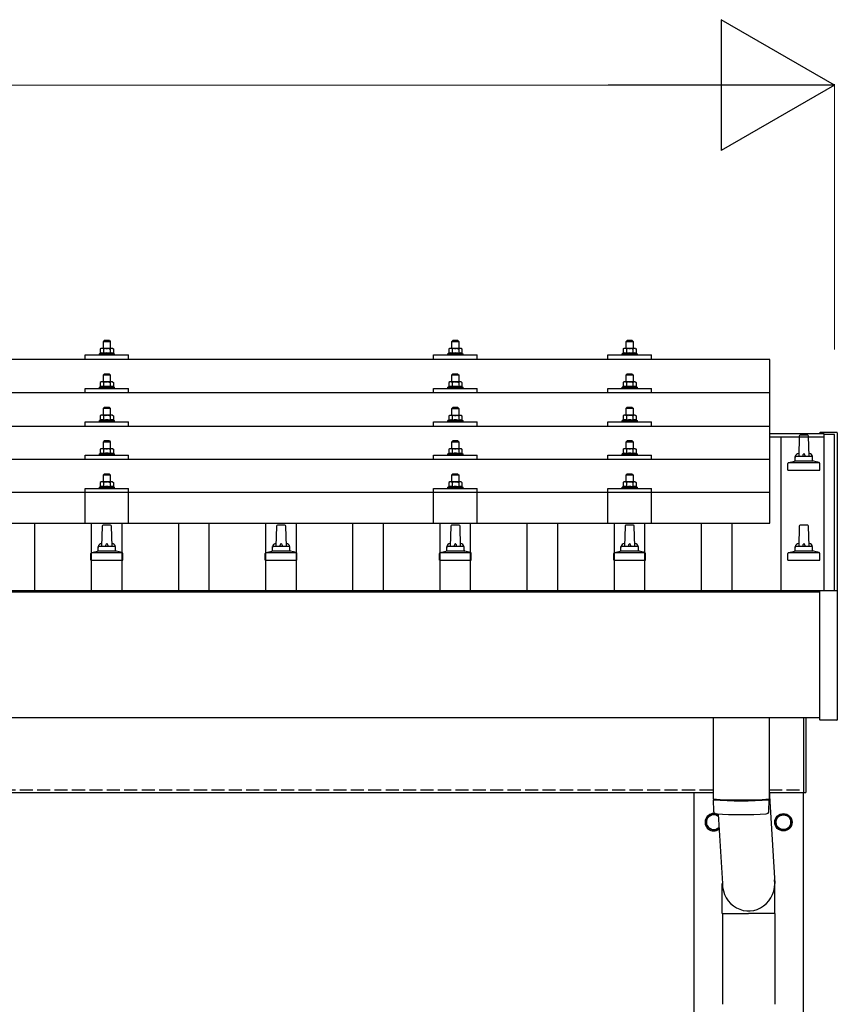
# Model space of a CAD drawing. Units: millimetres. Extents: x 0 to 25230, y 0 to 17820.
# Drawn here: x 5365 to 6303, y 5982 to 7112 of the extents above; entities that cross this region are included whole.
import ezdxf

# ---------------------------------------------------------------- set-up
doc = ezdxf.new("R2010")
doc.units = ezdxf.units.MM
doc.linetypes.add('YHIDDEN_1', pattern=[4, 3, -1])
for name, color, linetype, lineweight in [('YKK_13', 4, 'Continuous', 30), ('YKK_A1', 4, 'Continuous', 30), ('YKK_D', 6, 'Continuous', 13)]:
    doc.layers.add(name, color=color, linetype=linetype, lineweight=lineweight)

msp = doc.modelspace()

# ---------------------------------------------------------------- linework, layer by layer
at = {"layer": 'YKK_13'}
for p, q in [((5462, 6743.6), (5461, 6742.6)), ((5461, 6742.6), (5469, 6742.6)), ((5461, 6734.6), (5461, 6742.6)), ((5468, 6743.6), (5462, 6743.6)), ((5468, 6743.6), (5469, 6742.6)), ((5469, 6742.6), (5469, 6734.6)), ((5862, 6743.6), (5861, 6742.6)), ((5861, 6742.6), (5869, 6742.6)), ((5861, 6734.6), (5861, 6742.6)), ((5868, 6743.6), (5862, 6743.6)), ((5868, 6743.6), (5869, 6742.6)), ((5869, 6742.6), (5869, 6734.6)), ((6062, 6743.6), (6061, 6742.6)), ((6061, 6742.6), (6069, 6742.6)), ((6061, 6734.6), (6061, 6742.6)), ((6068, 6743.6), (6062, 6743.6)), ((6068, 6743.6), (6069, 6742.6)), ((6069, 6742.6), (6069, 6734.6)), ((5440, 6722.1), (5440, 6727.1)), ((5440, 6727.1), (5490, 6727.1)), ((5457.5, 6729.1), (5456.5, 6728.6)), ((5456.5, 6727.1), (5456.5, 6728.6)), ((5456.5, 6728.6), (5473.5, 6728.6)), ((5458.5, 6734.6), (5457.5, 6734.1)), ((5458.1, 6734.4), (5457.5, 6734.1)), ((5457.5, 6734.1), (5457.5, 6729.1)), ((5458, 6729.3), (5457.5, 6729.1)), ((5471.5, 6734.6), (5458.5, 6734.6)), ((5461.2, 6734.1), (5460.6, 6734.4)), ((5461.2, 6729.1), (5460.7, 6729.2)), ((5461.2, 6734.1), (5462, 6734.3)), ((5461.2, 6734.1), (5461.2, 6729.1)), ((5461.2, 6729.1), (5462, 6729.2)), ((5463.9, 6734.6), (5465, 6734.6)), ((5465, 6734.6), (5465.8, 6734.6)), ((5467.7, 6734.3), (5468.8, 6734.1)), ((5467.9, 6729.2), (5468.8, 6729.1)), ((5468.8, 6734.1), (5469.4, 6734.4)), ((5468.8, 6734.1), (5468.8, 6729.1)), ((5468.8, 6729.1), (5469.3, 6729.2)), ((5471.5, 6734.6), (5472.5, 6734.1)), ((5471.9, 6734.4), (5472.5, 6734.1)), ((5472, 6729.3), (5472.5, 6729.1)), ((5472.5, 6734.1), (5472.5, 6729.1)), ((5472.5, 6729.1), (5473.5, 6728.6)), ((5473.5, 6728.6), (5473.5, 6727.1)), ((5490, 6722.1), (5490, 6727.1)), ((5840, 6722.1), (5840, 6727.1)), ((5840, 6727.1), (5890, 6727.1)), ((5857.5, 6729), (5856.5, 6728.6)), ((5856.5, 6727.1), (5856.5, 6728.6)), ((5856.5, 6728.6), (5873.5, 6728.6)), ((5858.5, 6734.6), (5857.5, 6734)), ((5858.1, 6734.4), (5857.5, 6734)), ((5857.5, 6734), (5857.5, 6729)), ((5858, 6729.2), (5857.5, 6729)), ((5871.5, 6734.6), (5858.5, 6734.6)), ((5861.2, 6734), (5860.6, 6734.4)), ((5861.2, 6729), (5860.7, 6729.2)), ((5861.2, 6734), (5862, 6734.2)), ((5861.2, 6734), (5861.2, 6729)), ((5861.2, 6729), (5862, 6729.2)), ((5863.9, 6734.6), (5865, 6734.6)), ((5865, 6734.6), (5865.8, 6734.6)), ((5867.7, 6734.3), (5868.8, 6734)), ((5867.9, 6729.2), (5868.8, 6729)), ((5868.8, 6734), (5869.4, 6734.4)), ((5868.8, 6734), (5868.8, 6729)), ((5868.8, 6729), (5869.3, 6729.2)), ((5871.5, 6734.6), (5872.5, 6734)), ((5871.9, 6734.4), (5872.5, 6734)), ((5872, 6729.2), (5872.5, 6729)), ((5872.5, 6734), (5872.5, 6729)), ((5872.5, 6729), (5873.5, 6728.6)), ((5873.5, 6728.6), (5873.5, 6727.1)), ((5890, 6722.1), (5890, 6727.1)), ((6040, 6722.1), (6040, 6727.1)), ((6040, 6727.1), (6090, 6727.1)), ((6057.5, 6729.1), (6056.5, 6728.6)), ((6056.5, 6727.1), (6056.5, 6728.6)), ((6056.5, 6728.6), (6073.5, 6728.6)), ((6058.5, 6734.6), (6057.5, 6734.1)), ((6058.1, 6734.4), (6057.5, 6734.1)), ((6057.5, 6734.1), (6057.5, 6729.1)), ((6058, 6729.3), (6057.5, 6729.1)), ((6071.5, 6734.6), (6058.5, 6734.6)), ((6061.2, 6734.1), (6060.6, 6734.4)), ((6061.2, 6729.1), (6060.7, 6729.2)), ((6061.2, 6734.1), (6062, 6734.3)), ((6061.2, 6734.1), (6061.2, 6729.1)), ((6061.2, 6729.1), (6062, 6729.2)), ((6063.9, 6734.6), (6065, 6734.6)), ((6065, 6734.6), (6065.8, 6734.6)), ((6067.7, 6734.3), (6068.8, 6734.1)), ((6067.9, 6729.2), (6068.8, 6729.1)), ((6068.8, 6734.1), (6069.4, 6734.4)), ((6068.8, 6734.1), (6068.8, 6729.1)), ((6068.8, 6729.1), (6069.3, 6729.2)), ((6071.5, 6734.6), (6072.5, 6734.1)), ((6071.9, 6734.4), (6072.5, 6734.1)), ((6072, 6729.3), (6072.5, 6729.1)), ((6072.5, 6734.1), (6072.5, 6729.1)), ((6072.5, 6729.1), (6073.5, 6728.6)), ((6073.5, 6728.6), (6073.5, 6727.1)), ((6090, 6722.1), (6090, 6727.1)), ((6226, 6722.1), (4504, 6722.1)), ((6226, 6534.2), (6226, 6722.1)), ((5462, 6705.2), (5461, 6704.2)), ((5461, 6704.2), (5469, 6704.2)), ((5461, 6696.2), (5461, 6704.2)), ((5468, 6705.2), (5462, 6705.2)), ((5468, 6705.2), (5469, 6704.2)), ((5469, 6704.2), (5469, 6696.2)), ((5862, 6705.2), (5861, 6704.2)), ((5861, 6704.2), (5869, 6704.2)), ((5861, 6696.2), (5861, 6704.2)), ((5868, 6705.2), (5862, 6705.2)), ((5868, 6705.2), (5869, 6704.2)), ((5869, 6704.2), (5869, 6696.2)), ((6062, 6705.2), (6061, 6704.2)), ((6061, 6704.2), (6069, 6704.2)), ((6061, 6696.2), (6061, 6704.2)), ((6068, 6705.2), (6062, 6705.2)), ((6068, 6705.2), (6069, 6704.2)), ((6069, 6704.2), (6069, 6696.2)), ((5457.5, 6690.6), (5456.5, 6690.2)), ((5458.5, 6696.2), (5457.5, 6695.6)), ((5458.1, 6696), (5457.5, 6695.6)), ((5457.5, 6695.6), (5457.5, 6690.6)), ((5458, 6690.8), (5457.5, 6690.6)), ((5471.5, 6696.2), (5458.5, 6696.2)), ((5461.2, 6695.6), (5460.6, 6696)), ((5461.2, 6690.6), (5460.7, 6690.8)), ((5461.2, 6695.6), (5462, 6695.8)), ((5461.2, 6695.6), (5461.2, 6690.6)), ((5461.2, 6690.6), (5462, 6690.8)), ((5463.9, 6696.2), (5465, 6696.2)), ((5465, 6696.2), (5465.8, 6696.2)), ((5467.7, 6695.9), (5468.8, 6695.6)), ((5467.9, 6690.8), (5468.8, 6690.6)), ((5468.8, 6695.6), (5469.4, 6696)), ((5468.8, 6695.6), (5468.8, 6690.6)), ((5468.8, 6690.6), (5469.3, 6690.8)), ((5471.5, 6696.2), (5472.5, 6695.6)), ((5471.9, 6696), (5472.5, 6695.6)), ((5472, 6690.8), (5472.5, 6690.6)), ((5472.5, 6695.6), (5472.5, 6690.6)), ((5472.5, 6690.6), (5473.5, 6690.2)), ((5857.5, 6690.6), (5856.5, 6690.2)), ((5858.5, 6696.2), (5857.5, 6695.6)), ((5858.1, 6695.9), (5857.5, 6695.6)), ((5857.5, 6695.6), (5857.5, 6690.6)), ((5858, 6690.8), (5857.5, 6690.6)), ((5871.5, 6696.2), (5858.5, 6696.2)), ((5861.2, 6695.6), (5860.6, 6695.9)), ((5861.2, 6690.6), (5860.7, 6690.8)), ((5861.2, 6695.6), (5862, 6695.8)), ((5861.2, 6695.6), (5861.2, 6690.6)), ((5861.2, 6690.6), (5862, 6690.8)), ((5863.9, 6696.1), (5865, 6696.2)), ((5865, 6696.2), (5865.8, 6696.2)), ((5867.7, 6695.9), (5868.8, 6695.6)), ((5867.9, 6690.8), (5868.8, 6690.6)), ((5868.8, 6695.6), (5869.4, 6695.9)), ((5868.8, 6695.6), (5868.8, 6690.6)), ((5868.8, 6690.6), (5869.3, 6690.8)), ((5871.5, 6696.2), (5872.5, 6695.6)), ((5871.9, 6695.9), (5872.5, 6695.6)), ((5872, 6690.8), (5872.5, 6690.6)), ((5872.5, 6695.6), (5872.5, 6690.6)), ((5872.5, 6690.6), (5873.5, 6690.2)), ((6057.5, 6690.6), (6056.5, 6690.2)), ((6058.5, 6696.2), (6057.5, 6695.6)), ((6058.1, 6696), (6057.5, 6695.6)), ((6057.5, 6695.6), (6057.5, 6690.6)), ((6058, 6690.8), (6057.5, 6690.6)), ((6071.5, 6696.2), (6058.5, 6696.2)), ((6061.2, 6695.6), (6060.6, 6696)), ((6061.2, 6690.6), (6060.7, 6690.8)), ((6061.2, 6695.6), (6062, 6695.8)), ((6061.2, 6695.6), (6061.2, 6690.6)), ((6061.2, 6690.6), (6062, 6690.8)), ((6063.9, 6696.2), (6065, 6696.2)), ((6065, 6696.2), (6065.8, 6696.2)), ((6067.7, 6695.9), (6068.8, 6695.6)), ((6067.9, 6690.8), (6068.8, 6690.6)), ((6068.8, 6695.6), (6069.4, 6696)), ((6068.8, 6695.6), (6068.8, 6690.6)), ((6068.8, 6690.6), (6069.3, 6690.8)), ((6071.5, 6696.2), (6072.5, 6695.6)), ((6071.9, 6696), (6072.5, 6695.6)), ((6072, 6690.8), (6072.5, 6690.6)), ((6072.5, 6695.6), (6072.5, 6690.6)), ((6072.5, 6690.6), (6073.5, 6690.2)), ((6226, 6683.7), (4504, 6683.7)), ((5440, 6683.7), (5440, 6688.7)), ((5440, 6688.7), (5490, 6688.7)), ((5456.5, 6688.7), (5456.5, 6690.2)), ((5456.5, 6690.2), (5473.5, 6690.2)), ((5473.5, 6690.2), (5473.5, 6688.7)), ((5490, 6683.7), (5490, 6688.7)), ((5840, 6683.7), (5840, 6688.7)), ((5840, 6688.7), (5890, 6688.7)), ((5856.5, 6688.7), (5856.5, 6690.2)), ((5856.5, 6690.2), (5873.5, 6690.2)), ((5873.5, 6690.2), (5873.5, 6688.7)), ((5890, 6683.7), (5890, 6688.7)), ((6040, 6683.7), (6040, 6688.7)), ((6040, 6688.7), (6090, 6688.7)), ((6056.5, 6688.7), (6056.5, 6690.2)), ((6056.5, 6690.2), (6073.5, 6690.2)), ((6073.5, 6690.2), (6073.5, 6688.7)), ((6090, 6683.7), (6090, 6688.7)), ((5458.5, 6657.9), (5457.5, 6657.3)), ((5458.1, 6657.6), (5457.5, 6657.3)), ((5457.5, 6657.3), (5457.5, 6652.3)), ((5471.5, 6657.9), (5458.5, 6657.9)), ((5461.2, 6657.3), (5460.6, 6657.6)), ((5462, 6666.9), (5461, 6665.9)), ((5461, 6665.9), (5469, 6665.9)), ((5461, 6657.9), (5461, 6665.9)), ((5461.2, 6657.3), (5462, 6657.5)), ((5461.2, 6657.3), (5461.2, 6652.3)), ((5468, 6666.9), (5462, 6666.9)), ((5463.9, 6657.8), (5465, 6657.9)), ((5465, 6657.9), (5465.8, 6657.9)), ((5467.7, 6657.6), (5468.8, 6657.3)), ((5468, 6666.9), (5469, 6665.9)), ((5468.8, 6657.3), (5469.4, 6657.6)), ((5468.8, 6657.3), (5468.8, 6652.3)), ((5469, 6665.9), (5469, 6657.9)), ((5471.5, 6657.9), (5472.5, 6657.3)), ((5471.9, 6657.6), (5472.5, 6657.3)), ((5472.5, 6657.3), (5472.5, 6652.3)), ((5858.5, 6657.8), (5857.5, 6657.3)), ((5858.1, 6657.6), (5857.5, 6657.3)), ((5857.5, 6657.3), (5857.5, 6652.3)), ((5871.5, 6657.8), (5858.5, 6657.8)), ((5861.2, 6657.3), (5860.6, 6657.6)), ((5862, 6666.8), (5861, 6665.8)), ((5861, 6665.8), (5869, 6665.8)), ((5861, 6657.8), (5861, 6665.8)), ((5861.2, 6657.3), (5862, 6657.5)), ((5861.2, 6657.3), (5861.2, 6652.3)), ((5868, 6666.8), (5862, 6666.8)), ((5863.9, 6657.8), (5865, 6657.8)), ((5865, 6657.8), (5865.8, 6657.8)), ((5867.7, 6657.5), (5868.8, 6657.3)), ((5868, 6666.8), (5869, 6665.8)), ((5868.8, 6657.3), (5869.4, 6657.6)), ((5868.8, 6657.3), (5868.8, 6652.3)), ((5869, 6665.8), (5869, 6657.8)), ((5871.5, 6657.8), (5872.5, 6657.3)), ((5871.9, 6657.6), (5872.5, 6657.3)), ((5872.5, 6657.3), (5872.5, 6652.3)), ((6058.5, 6657.9), (6057.5, 6657.3)), ((6058.1, 6657.6), (6057.5, 6657.3)), ((6057.5, 6657.3), (6057.5, 6652.3)), ((6071.5, 6657.9), (6058.5, 6657.9)), ((6061.2, 6657.3), (6060.6, 6657.6)), ((6062, 6666.9), (6061, 6665.9)), ((6061, 6665.9), (6069, 6665.9)), ((6061, 6657.9), (6061, 6665.9)), ((6061.2, 6657.3), (6062, 6657.5)), ((6061.2, 6657.3), (6061.2, 6652.3)), ((6068, 6666.9), (6062, 6666.9)), ((6063.9, 6657.8), (6065, 6657.9)), ((6065, 6657.9), (6065.8, 6657.9)), ((6067.7, 6657.6), (6068.8, 6657.3)), ((6068, 6666.9), (6069, 6665.9)), ((6068.8, 6657.3), (6069.4, 6657.6)), ((6068.8, 6657.3), (6068.8, 6652.3)), ((6069, 6665.9), (6069, 6657.9)), ((6071.5, 6657.9), (6072.5, 6657.3)), ((6071.9, 6657.6), (6072.5, 6657.3)), ((6072.5, 6657.3), (6072.5, 6652.3)), ((4504, 6645.3), (6226, 6645.3)), ((5440, 6645.3), (5440, 6650.4)), ((5440, 6650.4), (5490, 6650.4)), ((5457.5, 6652.3), (5456.5, 6651.9)), ((5456.5, 6650.4), (5456.5, 6651.9)), ((5456.5, 6651.9), (5473.5, 6651.9)), ((5458, 6652.5), (5457.5, 6652.3)), ((5461.2, 6652.3), (5460.7, 6652.5)), ((5461.2, 6652.3), (5462, 6652.4)), ((5467.9, 6652.5), (5468.8, 6652.3)), ((5468.8, 6652.3), (5469.3, 6652.5)), ((5472, 6652.5), (5472.5, 6652.3)), ((5472.5, 6652.3), (5473.5, 6651.9)), ((5473.5, 6651.9), (5473.5, 6650.4)), ((5490, 6645.3), (5490, 6650.4)), ((5840, 6645.3), (5840, 6650.4)), ((5840, 6650.4), (5890, 6650.4)), ((5857.5, 6652.3), (5856.5, 6651.8)), ((5856.5, 6650.3), (5856.5, 6651.8)), ((5856.5, 6651.8), (5873.5, 6651.8)), ((5858, 6652.5), (5857.5, 6652.3)), ((5861.2, 6652.3), (5860.7, 6652.5)), ((5861.2, 6652.3), (5862, 6652.4)), ((5867.9, 6652.4), (5868.8, 6652.3)), ((5868.8, 6652.3), (5869.3, 6652.5)), ((5872, 6652.5), (5872.5, 6652.3)), ((5872.5, 6652.3), (5873.5, 6651.8)), ((5873.5, 6651.8), (5873.5, 6650.3)), ((5890, 6645.3), (5890, 6650.4)), ((6040, 6645.3), (6040, 6650.4)), ((6040, 6650.4), (6090, 6650.4)), ((6057.5, 6652.3), (6056.5, 6651.9)), ((6056.5, 6650.4), (6056.5, 6651.9)), ((6056.5, 6651.9), (6073.5, 6651.9)), ((6058, 6652.5), (6057.5, 6652.3)), ((6061.2, 6652.3), (6060.7, 6652.5)), ((6061.2, 6652.3), (6062, 6652.4)), ((6067.9, 6652.5), (6068.8, 6652.3)), ((6068.8, 6652.3), (6069.3, 6652.5)), ((6072, 6652.5), (6072.5, 6652.3)), ((6072.5, 6652.3), (6073.5, 6651.9)), ((6073.5, 6651.9), (6073.5, 6650.4)), ((6090, 6645.3), (6090, 6650.4)), ((6259.7, 6633.9), (6259, 6610.4)), ((6269.3, 6634.9), (6260.7, 6634.9)), ((6271, 6610.4), (6270.3, 6633.9)), ((6283.4, 6637.8), (6283.3, 6637.8)), ((6283.3, 6636.8), (6283.3, 6637.6)), ((6283.3, 6636.9), (6283.3, 6637)), ((6283.6, 6638), (6283.4, 6637.9)), ((6283.4, 6637.9), (6283.4, 6637.8)), ((6283.7, 6638.1), (6283.6, 6638)), ((6283.8, 6638.1), (6283.7, 6638.1)), ((6283.7, 6638.1), (6283.7, 6638.1)), ((6283.9, 6638.1), (6283.8, 6638.1)), ((6284.1, 6638.1), (6283.9, 6638.1)), ((6284.3, 6638.1), (6284.1, 6638.1)), ((6302.3, 6638.1), (6284.3, 6638.1)), ((6302.4, 6638.1), (6302.3, 6638.1)), ((6302.6, 6638.1), (6302.4, 6638.1)), ((6302.8, 6638.1), (6302.6, 6638.1)), ((6302.9, 6638.1), (6302.8, 6638.1)), ((6302.8, 6638.1), (6302.8, 6638.1)), ((6303, 6638.1), (6302.9, 6638.1)), ((6302.9, 6638.1), (6302.9, 6638.1)), ((6303.1, 6638), (6303, 6638.1)), ((6303.2, 6637.9), (6303.1, 6638)), ((6303.3, 6637.8), (6303.2, 6637.9)), ((6303.3, 6637.6), (6303.3, 6637.8)), ((6303.3, 6637.6), (6303.3, 6637)), ((6303.3, 6637), (6303.3, 6456.3)), ((5462, 6628.5), (5461, 6627.5)), ((5461, 6627.5), (5469, 6627.5)), ((5461, 6619.5), (5461, 6627.5)), ((5468, 6628.5), (5462, 6628.5)), ((5468, 6628.5), (5469, 6627.5)), ((5469, 6627.5), (5469, 6619.5)), ((5862, 6628.5), (5861, 6627.5)), ((5861, 6627.5), (5869, 6627.5)), ((5861, 6619.5), (5861, 6627.5)), ((5868, 6628.5), (5862, 6628.5)), ((5868, 6628.5), (5869, 6627.5)), ((5869, 6627.5), (5869, 6619.5)), ((6062, 6628.5), (6061, 6627.5)), ((6061, 6627.5), (6069, 6627.5)), ((6061, 6619.5), (6061, 6627.5)), ((6068, 6628.5), (6062, 6628.5)), ((6068, 6628.5), (6069, 6627.5)), ((6069, 6627.5), (6069, 6619.5)), ((5440, 6607), (5440, 6612)), ((5440, 6612), (5490, 6612)), ((5457.5, 6613.9), (5456.5, 6613.5)), ((5456.5, 6612), (5456.5, 6613.5)), ((5456.5, 6613.5), (5473.5, 6613.5)), ((5458.5, 6619.5), (5457.5, 6619)), ((5458.1, 6619.3), (5457.5, 6619)), ((5457.5, 6619), (5457.5, 6613.9)), ((5458, 6614.2), (5457.5, 6613.9)), ((5471.5, 6619.5), (5458.5, 6619.5)), ((5461.2, 6619), (5460.6, 6619.3)), ((5461.2, 6613.9), (5460.7, 6614.1)), ((5461.2, 6619), (5462, 6619.1)), ((5461.2, 6619), (5461.2, 6613.9)), ((5461.2, 6613.9), (5462, 6614.1)), ((5463.9, 6619.5), (5465, 6619.5)), ((5465, 6619.5), (5465.8, 6619.5)), ((5467.7, 6619.2), (5468.8, 6619)), ((5467.9, 6614.1), (5468.8, 6613.9)), ((5468.8, 6619), (5469.4, 6619.3)), ((5468.8, 6619), (5468.8, 6613.9)), ((5468.8, 6613.9), (5469.3, 6614.1)), ((5471.5, 6619.5), (5472.5, 6619)), ((5471.9, 6619.3), (5472.5, 6619)), ((5472, 6614.2), (5472.5, 6613.9)), ((5472.5, 6619), (5472.5, 6613.9)), ((5472.5, 6613.9), (5473.5, 6613.5)), ((5473.5, 6613.5), (5473.5, 6612)), ((5490, 6607), (5490, 6612)), ((5840, 6607), (5840, 6612)), ((5840, 6612), (5890, 6612)), ((5857.5, 6613.9), (5856.5, 6613.5)), ((5856.5, 6612), (5856.5, 6613.5)), ((5856.5, 6613.5), (5873.5, 6613.5)), ((5858.5, 6619.5), (5857.5, 6618.9)), ((5858.1, 6619.2), (5857.5, 6618.9)), ((5857.5, 6618.9), (5857.5, 6613.9)), ((5858, 6614.1), (5857.5, 6613.9)), ((5871.5, 6619.5), (5858.5, 6619.5)), ((5861.2, 6618.9), (5860.6, 6619.2)), ((5861.2, 6613.9), (5860.7, 6614.1)), ((5861.2, 6618.9), (5862, 6619.1)), ((5861.2, 6618.9), (5861.2, 6613.9)), ((5861.2, 6613.9), (5862, 6614.1)), ((5863.9, 6619.5), (5865, 6619.5)), ((5865, 6619.5), (5865.8, 6619.5)), ((5867.7, 6619.2), (5868.8, 6618.9)), ((5867.9, 6614.1), (5868.8, 6613.9)), ((5868.8, 6618.9), (5869.4, 6619.2)), ((5868.8, 6618.9), (5868.8, 6613.9)), ((5868.8, 6613.9), (5869.3, 6614.1)), ((5871.5, 6619.5), (5872.5, 6618.9)), ((5871.9, 6619.2), (5872.5, 6618.9)), ((5872, 6614.1), (5872.5, 6613.9)), ((5872.5, 6618.9), (5872.5, 6613.9)), ((5872.5, 6613.9), (5873.5, 6613.5)), ((5873.5, 6613.5), (5873.5, 6612)), ((5890, 6607), (5890, 6612)), ((6040, 6607), (6040, 6612)), ((6040, 6612), (6090, 6612)), ((6057.5, 6613.9), (6056.5, 6613.5)), ((6056.5, 6612), (6056.5, 6613.5)), ((6056.5, 6613.5), (6073.5, 6613.5)), ((6058.5, 6619.5), (6057.5, 6619)), ((6058.1, 6619.3), (6057.5, 6619)), ((6057.5, 6619), (6057.5, 6613.9)), ((6058, 6614.2), (6057.5, 6613.9)), ((6071.5, 6619.5), (6058.5, 6619.5)), ((6061.2, 6619), (6060.6, 6619.3)), ((6061.2, 6613.9), (6060.7, 6614.1)), ((6061.2, 6619), (6062, 6619.1)), ((6061.2, 6619), (6061.2, 6613.9)), ((6061.2, 6613.9), (6062, 6614.1)), ((6063.9, 6619.5), (6065, 6619.5)), ((6065, 6619.5), (6065.8, 6619.5)), ((6067.7, 6619.2), (6068.8, 6619)), ((6067.9, 6614.1), (6068.8, 6613.9)), ((6068.8, 6619), (6069.4, 6619.3)), ((6068.8, 6619), (6068.8, 6613.9)), ((6068.8, 6613.9), (6069.3, 6614.1)), ((6071.5, 6619.5), (6072.5, 6619)), ((6071.9, 6619.3), (6072.5, 6619)), ((6072, 6614.2), (6072.5, 6613.9)), ((6072.5, 6619), (6072.5, 6613.9)), ((6072.5, 6613.9), (6073.5, 6613.5)), ((6073.5, 6613.5), (6073.5, 6612)), ((6090, 6607), (6090, 6612)), ((6226, 6607), (4504, 6607)), ((6246.7, 6594.9), (6246.7, 6602.6)), ((6282.9, 6603.4), (6247.1, 6603.4)), ((6247.5, 6603.6), (6254.2, 6605.2)), ((6275.4, 6605.4), (6254.6, 6605.4)), ((6255, 6606.2), (6255, 6610.4)), ((6274, 6610.4), (6256, 6610.4)), ((6275, 6606.2), (6275, 6610.4)), ((6282.5, 6603.6), (6275.8, 6605.2)), ((6283.2, 6594.9), (6283.2, 6602.6)), ((5462, 6590.4), (5461, 6589.4)), ((5461, 6589.4), (5469, 6589.4)), ((5461, 6581.4), (5461, 6589.4)), ((5468, 6590.4), (5462, 6590.4)), ((5468, 6590.4), (5469, 6589.4)), ((5469, 6589.4), (5469, 6581.4)), ((5862, 6590.4), (5861, 6589.4)), ((5861, 6589.4), (5869, 6589.4)), ((5861, 6581.4), (5861, 6589.4)), ((5868, 6590.4), (5862, 6590.4)), ((5868, 6590.4), (5869, 6589.4)), ((5869, 6589.4), (5869, 6581.4)), ((6062, 6590.4), (6061, 6589.4)), ((6061, 6589.4), (6069, 6589.4)), ((6061, 6581.4), (6061, 6589.4)), ((6068, 6590.4), (6062, 6590.4)), ((6068, 6590.4), (6069, 6589.4)), ((6069, 6589.4), (6069, 6581.4)), ((6246.7, 6594.9), (6283.2, 6594.9)), ((5458.5, 6581.4), (5457.5, 6580.9)), ((5458.1, 6581.2), (5457.5, 6580.9)), ((5457.5, 6580.9), (5457.5, 6575.9)), ((5471.5, 6581.4), (5458.5, 6581.4)), ((5461.2, 6580.9), (5460.6, 6581.2)), ((5461.2, 6580.9), (5462, 6581.1)), ((5461.2, 6580.9), (5461.2, 6575.9)), ((5463.9, 6581.4), (5465, 6581.4)), ((5465, 6581.4), (5465.8, 6581.4)), ((5467.7, 6581.1), (5468.8, 6580.9)), ((5468.8, 6580.9), (5469.4, 6581.2)), ((5468.8, 6580.9), (5468.8, 6575.9)), ((5471.5, 6581.4), (5472.5, 6580.9)), ((5471.9, 6581.2), (5472.5, 6580.9)), ((5472.5, 6580.9), (5472.5, 6575.9)), ((5858.5, 6581.4), (5857.5, 6580.8)), ((5858.1, 6581.2), (5857.5, 6580.8)), ((5857.5, 6580.8), (5857.5, 6575.8)), ((5871.5, 6581.4), (5858.5, 6581.4)), ((5861.2, 6580.8), (5860.6, 6581.2)), ((5861.2, 6580.8), (5862, 6581)), ((5861.2, 6580.8), (5861.2, 6575.8)), ((5863.9, 6581.4), (5865, 6581.4)), ((5865, 6581.4), (5865.8, 6581.4)), ((5867.7, 6581.1), (5868.8, 6580.8)), ((5868.8, 6580.8), (5869.4, 6581.2)), ((5868.8, 6580.8), (5868.8, 6575.8)), ((5871.5, 6581.4), (5872.5, 6580.8)), ((5871.9, 6581.2), (5872.5, 6580.8)), ((5872.5, 6580.8), (5872.5, 6575.8)), ((6058.5, 6581.4), (6057.5, 6580.9)), ((6058.1, 6581.2), (6057.5, 6580.9)), ((6057.5, 6580.9), (6057.5, 6575.9)), ((6071.5, 6581.4), (6058.5, 6581.4)), ((6061.2, 6580.9), (6060.6, 6581.2)), ((6061.2, 6580.9), (6062, 6581.1)), ((6061.2, 6580.9), (6061.2, 6575.9)), ((6063.9, 6581.4), (6065, 6581.4)), ((6065, 6581.4), (6065.8, 6581.4)), ((6067.7, 6581.1), (6068.8, 6580.9)), ((6068.8, 6580.9), (6069.4, 6581.2)), ((6068.8, 6580.9), (6068.8, 6575.9)), ((6071.5, 6581.4), (6072.5, 6580.9)), ((6071.9, 6581.2), (6072.5, 6580.9)), ((6072.5, 6580.9), (6072.5, 6575.9)), ((6226, 6569.2), (4504, 6569.2)), ((5440, 6534.2), (5440, 6573.9)), ((5440, 6573.9), (5490, 6573.9)), ((5457.5, 6575.9), (5456.5, 6575.4)), ((5456.5, 6573.9), (5456.5, 6575.4)), ((5456.5, 6575.4), (5473.5, 6575.4)), ((5458, 6576.1), (5457.5, 6575.9)), ((5461.2, 6575.9), (5460.7, 6576.1)), ((5461.2, 6575.9), (5462, 6576)), ((5467.9, 6576), (5468.8, 6575.9)), ((5468.8, 6575.9), (5469.3, 6576.1)), ((5472, 6576.1), (5472.5, 6575.9)), ((5472.5, 6575.9), (5473.5, 6575.4)), ((5473.5, 6575.4), (5473.5, 6573.9)), ((5490, 6534.2), (5490, 6573.9)), ((5840, 6534.2), (5840, 6573.9)), ((5840, 6573.9), (5890, 6573.9)), ((5857.5, 6575.8), (5856.5, 6575.4)), ((5856.5, 6573.9), (5856.5, 6575.4)), ((5856.5, 6575.4), (5873.5, 6575.4)), ((5858, 6576), (5857.5, 6575.8)), ((5861.2, 6575.8), (5860.7, 6576)), ((5861.2, 6575.8), (5862, 6576)), ((5867.9, 6576), (5868.8, 6575.8)), ((5868.8, 6575.8), (5869.3, 6576)), ((5872, 6576), (5872.5, 6575.8)), ((5872.5, 6575.8), (5873.5, 6575.4)), ((5873.5, 6575.4), (5873.5, 6573.9)), ((5890, 6534.2), (5890, 6573.9)), ((6040, 6534.2), (6040, 6573.9)), ((6040, 6573.9), (6090, 6573.9)), ((6057.5, 6575.9), (6056.5, 6575.4)), ((6056.5, 6573.9), (6056.5, 6575.4)), ((6056.5, 6575.4), (6073.5, 6575.4)), ((6058, 6576.1), (6057.5, 6575.9)), ((6061.2, 6575.9), (6060.7, 6576.1)), ((6061.2, 6575.9), (6062, 6576)), ((6067.9, 6576), (6068.8, 6575.9)), ((6068.8, 6575.9), (6069.3, 6576.1)), ((6072, 6576.1), (6072.5, 6575.9)), ((6072.5, 6575.9), (6073.5, 6575.4)), ((6073.5, 6575.4), (6073.5, 6573.9)), ((6090, 6534.2), (6090, 6573.9)), ((4504, 6534.2), (6226, 6534.2)), ((5459.7, 6530.6), (5459, 6507.1)), ((5469.3, 6531.6), (5460.7, 6531.6)), ((5471, 6507.1), (5470.3, 6530.6)), ((5659.7, 6530.6), (5659, 6507.1)), ((5669.3, 6531.6), (5660.7, 6531.6)), ((5671, 6507.1), (5670.3, 6530.6)), ((5859.7, 6530.6), (5859, 6507.1)), ((5869.3, 6531.6), (5860.7, 6531.6)), ((5871, 6507.1), (5870.3, 6530.6)), ((6059.7, 6530.6), (6059, 6507.1)), ((6069.3, 6531.6), (6060.7, 6531.6)), ((6071, 6507.1), (6070.3, 6530.6)), ((6259.7, 6530.6), (6259, 6507.1)), ((6269.3, 6531.6), (6260.7, 6531.6)), ((6271, 6507.1), (6270.3, 6530.6)), ((5446.7, 6491.6), (5446.7, 6499.3)), ((5482.9, 6500.1), (5447.1, 6500.1)), ((5447.5, 6500.3), (5454.2, 6501.9)), ((5475.4, 6502.1), (5454.6, 6502.1)), ((5455, 6502.9), (5455, 6507.1)), ((5474, 6507.1), (5456, 6507.1)), ((5475, 6502.9), (5475, 6507.1)), ((5482.5, 6500.3), (5475.8, 6501.9)), ((5483.2, 6491.6), (5483.2, 6499.3)), ((5646.7, 6491.6), (5646.7, 6499.3)), ((5682.9, 6500.1), (5647.1, 6500.1)), ((5647.5, 6500.3), (5654.2, 6501.9)), ((5675.4, 6502.1), (5654.6, 6502.1)), ((5655, 6502.9), (5655, 6507.1)), ((5674, 6507.1), (5656, 6507.1)), ((5675, 6502.9), (5675, 6507.1)), ((5682.5, 6500.3), (5675.8, 6501.9)), ((5683.2, 6491.6), (5683.2, 6499.3)), ((5846.7, 6491.6), (5846.7, 6499.3)), ((5882.9, 6500.1), (5847.1, 6500.1)), ((5847.5, 6500.3), (5854.2, 6501.9)), ((5875.4, 6502.1), (5854.6, 6502.1)), ((5855, 6502.9), (5855, 6507.1)), ((5874, 6507.1), (5856, 6507.1)), ((5875, 6502.9), (5875, 6507.1)), ((5882.5, 6500.3), (5875.8, 6501.9)), ((5883.2, 6491.6), (5883.2, 6499.3)), ((6046.7, 6491.6), (6046.7, 6499.3)), ((6082.9, 6500.1), (6047.1, 6500.1)), ((6047.5, 6500.3), (6054.2, 6501.9)), ((6075.4, 6502.1), (6054.6, 6502.1)), ((6055, 6502.9), (6055, 6507.1)), ((6074, 6507.1), (6056, 6507.1)), ((6075, 6502.9), (6075, 6507.1)), ((6082.5, 6500.3), (6075.8, 6501.9)), ((6083.2, 6491.6), (6083.2, 6499.3)), ((6246.7, 6491.6), (6246.7, 6499.3)), ((6282.9, 6500.1), (6247.1, 6500.1)), ((6247.5, 6500.3), (6254.2, 6501.9)), ((6275.4, 6502.1), (6254.6, 6502.1)), ((6255, 6502.9), (6255, 6507.1)), ((6274, 6507.1), (6256, 6507.1)), ((6275, 6502.9), (6275, 6507.1)), ((6282.5, 6500.3), (6275.8, 6501.9)), ((6283.2, 6491.6), (6283.2, 6499.3)), ((5446.7, 6491.6), (5483.2, 6491.6)), ((5646.7, 6491.6), (5683.2, 6491.6)), ((5846.7, 6491.6), (5883.2, 6491.6)), ((6046.7, 6491.6), (6083.2, 6491.6)), ((6246.7, 6491.6), (6283.2, 6491.6)), ((6283.3, 6308.3), (6283.3, 6456.3)), ((6283.8, 6456.8), (6284.3, 6456.8)), ((6284.3, 6456.8), (6302.3, 6456.8)), ((6302.3, 6456.8), (6302.8, 6456.8)), ((6303.3, 6456.3), (6303.3, 6308.3)), ((6161, 6310.5), (6161, 6217.5)), ((6225, 6310.5), (6225, 6217.5)), ((6265, 6224.8), (6265, 6310.5)), ((6267, 6310.5), (6267, 6224.8)), ((6302.8, 6307.8), (6283.8, 6307.8)), ((6225, 6227.1), (6231.6, 6120.6)), ((6161, 6216.5), (6161.2, 6203.5)), ((6165.5, 6217.2), (6165.5, 6216.2)), ((6220.5, 6217.2), (6220.5, 6216.2)), ((6224.8, 6203.5), (6225, 6216.5)), ((6265, 6224.8), (6267, 6224.8)), ((6166.5, 6200.2), (6171.4, 6120.6)), ((6171.3, 6085.9), (6171.3, 6120.6)), ((6231.6, 6085.9), (6231.6, 6120.6)), ((6171.3, 6085.9), (6201.5, 6085.9)), ((6171.5, 6085.9), (6171.5, 5981.8)), ((6231.6, 6085.9), (6201.5, 6085.9)), ((6231.5, 6085.9), (6231.5, 5981.8))]:
    msp.add_line(p, q, dxfattribs=at)
at = {"layer": 'YKK_13', "ltscale": 2}
for p, q in [((6153, 6195.7), (6161.5, 6200.6)), ((6153, 6185.9), (6153, 6195.7)), ((6161.5, 6200.6), (6166.7, 6197.6)), ((6233, 6195.7), (6241.5, 6200.6)), ((6233, 6185.9), (6233, 6195.7)), ((6241.5, 6200.6), (6250, 6195.7)), ((6250, 6195.7), (6250, 6185.9)), ((6152.9, 6191.1), (6153, 6191.1)), ((6152.9, 6190.6), (6153, 6190.6)), ((6161.5, 6181), (6153, 6185.9)), ((6167.5, 6184.5), (6161.5, 6181)), ((6232.9, 6191.1), (6233, 6191.1)), ((6232.9, 6190.6), (6233, 6190.6)), ((6241.5, 6181), (6233, 6185.9)), ((6250, 6185.9), (6241.5, 6181))]:
    msp.add_line(p, q, dxfattribs=at)
for radius in [10, 8.5]:
    msp.add_circle((6241.5, 6190.8), radius, dxfattribs=at)
at = {"layer": 'YKK_13'}
for centre, radius, start, end in [((5459.4, 6725.2), 4.24, 71.2271, 108.2137), ((5459.4, 6731.4), 3.21, 67.0596, 113.027), ((5464.9, 6723.4), 11.2, 94.9017, 105.0138), ((5465, 6712.6), 16.8, 80.0406, 100.2191), ((5465.1, 6723.1), 11.5, 76.6742, 86.4823), ((5470.6, 6725.2), 4.24, 71.7863, 108.7729), ((5470.6, 6731.4), 3.21, 66.973, 112.9404), ((5859.4, 6725.2), 4.24, 71.2271, 108.2137), ((5859.4, 6731.4), 3.21, 67.0596, 113.027), ((5864.9, 6723.4), 11.2, 94.9017, 105.0138), ((5865, 6712.6), 16.8, 80.0406, 100.2191), ((5865.1, 6723.1), 11.5, 76.6742, 86.4823), ((5870.6, 6725.2), 4.24, 71.7863, 108.7729), ((5870.6, 6731.4), 3.21, 66.973, 112.9404), ((6059.4, 6725.2), 4.24, 71.2271, 108.2137), ((6059.4, 6731.4), 3.21, 67.0596, 113.027), ((6064.9, 6723.4), 11.2, 94.9017, 105.0138), ((6065, 6712.6), 16.8, 80.0406, 100.2191), ((6065.1, 6723.1), 11.5, 76.6742, 86.4823), ((6070.6, 6725.2), 4.24, 71.7863, 108.7729), ((6070.6, 6731.4), 3.21, 66.973, 112.9404), ((5459.4, 6686.8), 4.24, 71.2271, 108.2137), ((5459.4, 6693), 3.21, 67.0596, 113.027), ((5464.9, 6685), 11.2, 94.9017, 105.0138), ((5465, 6674.2), 16.8, 80.0406, 100.2191), ((5465.1, 6684.7), 11.5, 76.6742, 86.4823), ((5470.6, 6686.8), 4.24, 71.7863, 108.7729), ((5470.6, 6693), 3.21, 66.973, 112.9404), ((5859.4, 6686.8), 4.24, 71.2271, 108.2137), ((5859.4, 6693), 3.21, 67.0596, 113.027), ((5864.9, 6685), 11.2, 94.9017, 105.0138), ((5865, 6674.2), 16.8, 80.0406, 100.2191), ((5865.1, 6684.7), 11.5, 76.6742, 86.4823), ((5870.6, 6686.8), 4.24, 71.7863, 108.7729), ((5870.6, 6693), 3.21, 66.973, 112.9404), ((6059.4, 6686.8), 4.24, 71.2271, 108.2137), ((6059.4, 6693), 3.21, 67.0596, 113.027), ((6064.9, 6685), 11.2, 94.9017, 105.0138), ((6065, 6674.2), 16.8, 80.0406, 100.2191), ((6065.1, 6684.7), 11.5, 76.6742, 86.4823), ((6070.6, 6686.8), 4.24, 71.7863, 108.7729), ((6070.6, 6693), 3.21, 66.973, 112.9404), ((5459.4, 6654.7), 3.21, 67.0596, 113.027), ((5464.9, 6646.7), 11.2, 94.9017, 105.0138), ((5465.1, 6646.4), 11.5, 76.6742, 86.4823), ((5470.6, 6654.7), 3.21, 66.973, 112.9404), ((5859.4, 6654.6), 3.21, 67.0596, 113.027), ((5864.9, 6646.6), 11.2, 94.9017, 105.0138), ((5865.1, 6646.3), 11.5, 76.6742, 86.4823), ((5870.6, 6654.6), 3.21, 66.973, 112.9404), ((6059.4, 6654.7), 3.21, 67.0596, 113.027), ((6064.9, 6646.7), 11.2, 94.9017, 105.0138), ((6065.1, 6646.4), 11.5, 76.6742, 86.4823), ((6070.6, 6654.7), 3.21, 66.973, 112.9404), ((5459.4, 6648.5), 4.24, 71.2271, 108.2137), ((5465, 6635.9), 16.8, 80.0406, 100.2191), ((5470.6, 6648.5), 4.24, 71.7863, 108.7729), ((5859.4, 6648.4), 4.24, 71.2271, 108.2137), ((5865, 6635.8), 16.8, 80.0406, 100.2191), ((5870.6, 6648.4), 4.24, 71.7863, 108.7729), ((6059.4, 6648.5), 4.24, 71.2271, 108.2137), ((6065, 6635.9), 16.8, 80.0406, 100.2191), ((6070.6, 6648.5), 4.24, 71.7863, 108.7729), ((6260.7, 6633.9), 1, 90, 178.6051), ((6269.3, 6633.9), 1, 1.3949, 90), ((6283.8, 6637.6), 0.499, 156.4992, 179.9993), ((5459.4, 6610.1), 4.24, 71.2271, 108.2137), ((5459.4, 6616.3), 3.21, 67.0596, 113.027), ((5464.9, 6608.3), 11.2, 94.9017, 105.0138), ((5465, 6597.5), 16.8, 80.0406, 100.2191), ((5465.1, 6608), 11.5, 76.6742, 86.4823), ((5470.6, 6610.1), 4.24, 71.7863, 108.7729), ((5470.6, 6616.3), 3.21, 66.973, 112.9404), ((5859.4, 6610.1), 4.24, 71.2271, 108.2137), ((5859.4, 6616.3), 3.21, 67.0596, 113.027), ((5864.9, 6608.3), 11.2, 94.9017, 105.0138), ((5865, 6597.5), 16.8, 80.0406, 100.2191), ((5865.1, 6608), 11.5, 76.6742, 86.4823), ((5870.6, 6610.1), 4.24, 71.7863, 108.7729), ((5870.6, 6616.3), 3.21, 66.973, 112.9404), ((6059.4, 6610.1), 4.24, 71.2271, 108.2137), ((6059.4, 6616.3), 3.21, 67.0596, 113.027), ((6064.9, 6608.3), 11.2, 94.9017, 105.0138), ((6065, 6597.5), 16.8, 80.0406, 100.2191), ((6065.1, 6608), 11.5, 76.6742, 86.4823), ((6070.6, 6610.1), 4.24, 71.7863, 108.7729), ((6070.6, 6616.3), 3.21, 66.973, 112.9404), ((6259.1, 6609.8), 4.13, 90, 171.1763), ((6268.3, 6610.4), 4.83, 133.6028, 180), ((6261.7, 6610.4), 4.83, 0, 46.3972), ((6270.9, 6609.8), 4.13, 8.8237, 90), ((6247.7, 6602.6), 1, 103.627, 180), ((6254, 6606.2), 1, 283.627, 0), ((6256, 6609.4), 1, 90, 180), ((6274, 6609.4), 1, 0, 90), ((6276, 6606.2), 1, 180, 256.373), ((6282.2, 6602.6), 1, 0, 76.373), ((5459.4, 6578.2), 3.21, 67.0596, 113.027), ((5464.9, 6570.2), 11.2, 94.9017, 105.0138), ((5465.1, 6569.9), 11.5, 76.6742, 86.4823), ((5470.6, 6578.2), 3.21, 66.973, 112.9404), ((5859.4, 6578.2), 3.21, 67.0596, 113.027), ((5864.9, 6570.2), 11.2, 94.9017, 105.0138), ((5865.1, 6569.9), 11.5, 76.6742, 86.4823), ((5870.6, 6578.2), 3.21, 66.973, 112.9404), ((6059.4, 6578.2), 3.21, 67.0596, 113.027), ((6064.9, 6570.2), 11.2, 94.9017, 105.0138), ((6065.1, 6569.9), 11.5, 76.6742, 86.4823), ((6070.6, 6578.2), 3.21, 66.973, 112.9404), ((5459.4, 6572), 4.24, 71.2271, 108.2137), ((5465, 6559.4), 16.8, 80.0406, 100.2191), ((5470.6, 6572), 4.24, 71.7863, 108.7729), ((5859.4, 6572), 4.24, 71.2271, 108.2137), ((5865, 6559.4), 16.8, 80.0406, 100.2191), ((5870.6, 6572), 4.24, 71.7863, 108.7729), ((6059.4, 6572), 4.24, 71.2271, 108.2137), ((6065, 6559.4), 16.8, 80.0406, 100.2191), ((6070.6, 6572), 4.24, 71.7863, 108.7729), ((5460.7, 6530.6), 1, 90, 178.6051), ((5469.3, 6530.6), 1, 1.3949, 90), ((5660.7, 6530.6), 1, 90, 178.6051), ((5669.3, 6530.6), 1, 1.3949, 90), ((5860.7, 6530.6), 1, 90, 178.6051), ((5869.3, 6530.6), 1, 1.3949, 90), ((6060.7, 6530.6), 1, 90, 178.6051), ((6069.3, 6530.6), 1, 1.3949, 90), ((6260.7, 6530.6), 1, 90, 178.6051), ((6269.3, 6530.6), 1, 1.3949, 90), ((5459.1, 6506.4), 4.13, 90, 171.1763), ((5468.3, 6507.1), 4.83, 133.6028, 180), ((5461.7, 6507.1), 4.83, 0, 46.3972), ((5470.9, 6506.4), 4.13, 8.8237, 90), ((5659.1, 6506.4), 4.13, 90, 171.1763), ((5668.3, 6507.1), 4.83, 133.6028, 180), ((5661.7, 6507.1), 4.83, 0, 46.3972), ((5670.9, 6506.4), 4.13, 8.8237, 90), ((5859.1, 6506.4), 4.13, 90, 171.1763), ((5868.3, 6507.1), 4.83, 133.6028, 180), ((5861.7, 6507.1), 4.83, 0, 46.3972), ((5870.9, 6506.4), 4.13, 8.8237, 90), ((6059.1, 6506.4), 4.13, 90, 171.1763), ((6068.3, 6507.1), 4.83, 133.6028, 180), ((6061.7, 6507.1), 4.83, 0, 46.3972), ((6070.9, 6506.4), 4.13, 8.8237, 90), ((6259.1, 6506.4), 4.13, 90, 171.1763), ((6268.3, 6507.1), 4.83, 133.6028, 180), ((6261.7, 6507.1), 4.83, 0, 46.3972), ((6270.9, 6506.4), 4.13, 8.8237, 90), ((5447.7, 6499.3), 1, 103.627, 180), ((5454, 6502.9), 1, 283.627, 0), ((5456, 6506.1), 1, 90, 180), ((5474, 6506.1), 1, 0, 90), ((5476, 6502.9), 1, 180, 256.373), ((5482.2, 6499.3), 1, 0, 76.373), ((5647.7, 6499.3), 1, 103.627, 180), ((5654, 6502.9), 1, 283.627, 0), ((5656, 6506.1), 1, 90, 180), ((5674, 6506.1), 1, 0, 90), ((5676, 6502.9), 1, 180, 256.373), ((5682.2, 6499.3), 1, 0, 76.373), ((5847.7, 6499.3), 1, 103.627, 180), ((5854, 6502.9), 1, 283.627, 0), ((5856, 6506.1), 1, 90, 180), ((5874, 6506.1), 1, 0, 90), ((5876, 6502.9), 1, 180, 256.373), ((5882.2, 6499.3), 1, 0, 76.373), ((6047.7, 6499.3), 1, 103.627, 180), ((6054, 6502.9), 1, 283.627, 0), ((6056, 6506.1), 1, 90, 180), ((6074, 6506.1), 1, 0, 90), ((6076, 6502.9), 1, 180, 256.373), ((6082.2, 6499.3), 1, 0, 76.373), ((6247.7, 6499.3), 1, 103.627, 180), ((6254, 6502.9), 1, 283.627, 0), ((6256, 6506.1), 1, 90, 180), ((6274, 6506.1), 1, 0, 90), ((6276, 6502.9), 1, 180, 256.373), ((6282.2, 6499.3), 1, 0, 76.373), ((6283.8, 6456.3), 0.5, 90, 180), ((6302.8, 6456.3), 0.5, 0, 90), ((6283.8, 6308.3), 0.5, 180, 270), ((6302.8, 6308.3), 0.5, 270, 0), ((6193, 6697.2), 480.8, 266.1838, 273.8162), ((6193, 6696.2), 480.8, 266.1838, 273.8162), ((6164.6, 6203.7), 3.43, 183.9021, 262.9901), ((6193, 6719.2), 519.7, 266.822, 273.1764), ((6221.4, 6203.7), 3.43, 277.0835, 356.0869)]:
    msp.add_arc(centre, radius, start, end, dxfattribs=at)
at = {"layer": 'YKK_13', "ltscale": 2}
for centre, radius, start, end in [((6161.5, 6190.8), 10, 81.3398, 307.631), ((6161.5, 6190.8), 8.5, 52.2479, 314.8005), ((6161.5, 6190.8), 8.6, 111.254, 128.746), ((6161.5, 6190.8), 8.6, 52.8302, 68.746), ((6161.5, 6190.8), 10, 59.4174, 71.4972), ((6241.5, 6190.8), 8.6, 111.254, 128.746), ((6241.5, 6190.8), 8.6, 51.254, 68.746), ((6161.5, 6190.8), 8.6, 171.254, 178.3342), ((6161.5, 6190.8), 8.6, 181.6658, 188.746), ((6161.5, 6190.8), 8.6, 231.254, 248.746), ((6161.5, 6190.8), 8.6, 291.254, 308.746), ((6241.5, 6190.8), 8.6, 171.254, 178.3342), ((6241.5, 6190.8), 8.6, 181.6658, 188.746), ((6241.5, 6190.8), 8.6, 231.254, 248.746), ((6241.5, 6190.8), 8.6, 291.254, 308.746), ((6241.5, 6190.8), 8.6, 351.254, 8.746)]:
    msp.add_arc(centre, radius, start, end, dxfattribs=at)
at = {"layer": 'YKK_13'}
msp.add_ellipse((6201.5, 6120.6), major_axis=(0, -31.6), ratio=0.952301, start_param=4.712389, end_param=7.983146, dxfattribs=at)
at = {"layer": 'YKK_A1'}
for p, q in [((6226, 6636.8), (6288, 6636.8)), ((6288, 6636.8), (6288, 6633.2)), ((6288, 6636), (6288, 6456.8)), ((6300, 6636), (6288, 6636)), ((6300, 6456.8), (6300, 6636)), ((6226, 6633.3), (6288, 6633.3)), ((6238.5, 6633.3), (6238.5, 6456.9)), ((5382.5, 6456.9), (5382.5, 6534.2)), ((5447.5, 6456.9), (5447.5, 6534.2)), ((5482.5, 6456.9), (5482.5, 6534.2)), ((5547.5, 6456.9), (5547.5, 6534.2)), ((5582.5, 6456.9), (5582.5, 6534.2)), ((5647.5, 6456.9), (5647.5, 6534.2)), ((5682.5, 6456.9), (5682.5, 6534.2)), ((5747.5, 6456.9), (5747.5, 6534.2)), ((5782.5, 6456.9), (5782.5, 6534.2)), ((5847.5, 6456.9), (5847.5, 6534.2)), ((5882.5, 6456.9), (5882.5, 6534.2)), ((5947.5, 6456.9), (5947.5, 6534.2)), ((5982.5, 6456.9), (5982.5, 6534.2)), ((6047.5, 6456.9), (6047.5, 6534.2)), ((6082.5, 6456.9), (6082.5, 6534.2)), ((6147.5, 6456.9), (6147.5, 6534.2)), ((6182.5, 6456.9), (6182.5, 6534.2)), ((2642, 6456.9), (6288, 6456.9)), ((2646.7, 6455.3), (6283.3, 6455.3)), ((2665, 6224.8), (6161, 6224.8)), ((6139, 3427.8), (6139, 6224.8)), ((6225, 6224.8), (6265, 6224.8)), ((6264, 6224.8), (6264, 3427.8))]:
    msp.add_line(p, q, dxfattribs=at)
at = {"layer": 'YKK_A1', "ltscale": 25}
msp.add_line((6283.3, 6310.5), (2646.7, 6310.5), dxfattribs=at)
at = {"layer": 'YKK_A1', "linetype": 'YHIDDEN_1', "ltscale": 5}
for p, q in [((2665, 6227.8), (6161, 6227.8)), ((6225, 6227.8), (6265, 6227.8))]:
    msp.add_line(p, q, dxfattribs=at)
at = {"layer": 'YKK_D', "lineweight": -2}
for p, q in [((6300, 7036.9), (6170.1, 7111.9)), ((6170.1, 7111.9), (6170.1, 6961.9)), ((6300, 7036.9), (6040.2, 7036.9)), ((6300, 7036.9), (6170.1, 6961.9))]:
    msp.add_line(p, q, dxfattribs=at)
at = {"layer": 'YKK_D'}
for p, q in [((2780, 7036.9), (6150, 7036.9)), ((6300, 6733.3), (6300, 7037.9))]:
    msp.add_line(p, q, dxfattribs=at)

doc.saveas('drawing.dxf')
